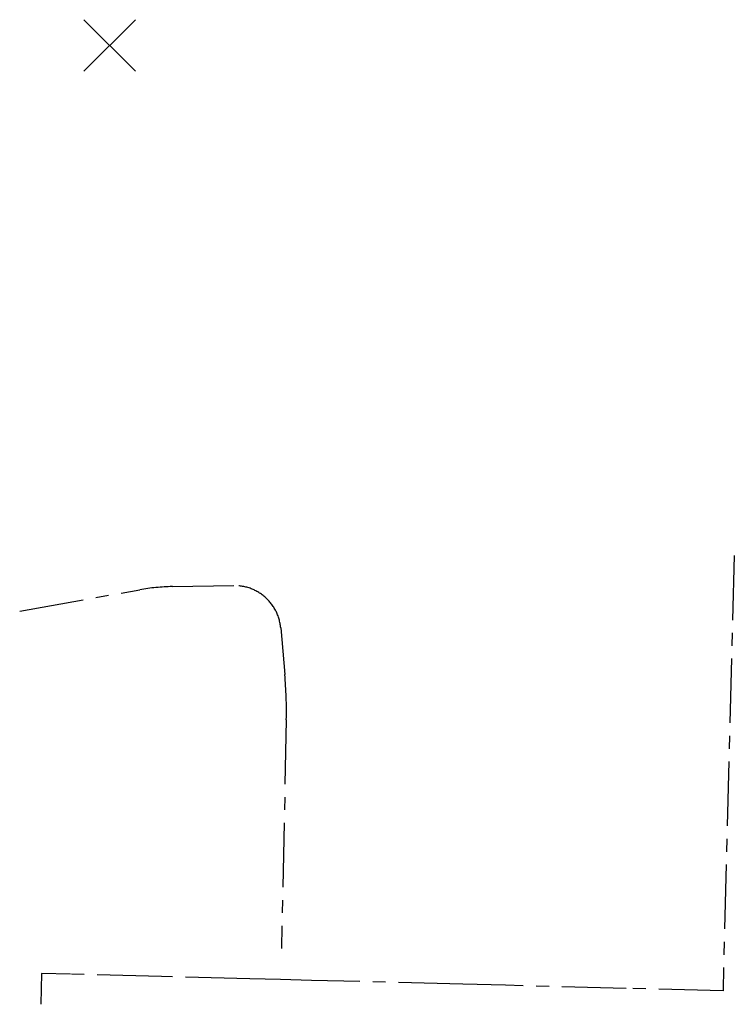
# Model space of a CAD drawing. Units: feet. Extents: x 1228678 to 1234889, y 234996 to 242043.
# Drawn here: x 1229571 to 1230265, y 234996 to 235952 of the extents above; entities that cross this region are included whole.
import ezdxf

# ---------------------------------------------------------------- set-up
doc = ezdxf.new("R2010")
doc.units = ezdxf.units.FT
doc.header["$LTSCALE"] = 50
doc.header["$MEASUREMENT"] = 0
doc.header["$PDMODE"] = 3
doc.header["$PDSIZE"] = 25
doc.linetypes.add('CENTER', pattern=[2, 1.25, -0.25, 0.25, -0.25])
doc.layers.add('NOTATION', color=3, linetype='CONTINUOUS')
doc.layers.add('ROW-CL', color=11, linetype='CENTER')

msp = doc.modelspace()

# ---------------------------------------------------------------- linework, layer by layer
at = {"layer": 'NOTATION'}
msp.add_point((1229658.25, 235926.59), dxfattribs=at)
at = {"layer": 'ROW-CL'}
for p, q in [((1230264.89, 235431.27), (1230253.96, 235008.72)), ((1229592.22, 235025.72), (1229591.45, 234995.72)), ((1229620.4, 235024.99), (1229592.22, 235025.72)), ((1229708.56, 235022.73), (1229620.4, 235024.99)), ((1229794.28, 235020.53), (1229708.56, 235022.73)), ((1229824.32, 235019.76), (1229794.28, 235020.53)), ((1229854.28, 235018.99), (1229824.32, 235019.76)), ((1230001.23, 235015.21), (1229854.28, 235018.99)), ((1230042.8, 235014.14), (1230001.23, 235015.21)), ((1230159.95, 235011.13), (1230042.8, 235014.14)), ((1230253.96, 235008.72), (1230159.95, 235011.13))]:
    msp.add_line(p, q, dxfattribs=at)
msp.add_lwpolyline([(1229570.93, 235377.51), (1229687.47, 235398.17, -0.039889), (1229719.2, 235401.21), (1229778.81, 235402.17, -0.393181), (1229824.37, 235361.13), (1229828.39, 235315.75, -0.027433), (1229829.85, 235271.9), (1229825.1, 235049.76)], format="xyb", dxfattribs=at)

doc.saveas('drawing.dxf')
